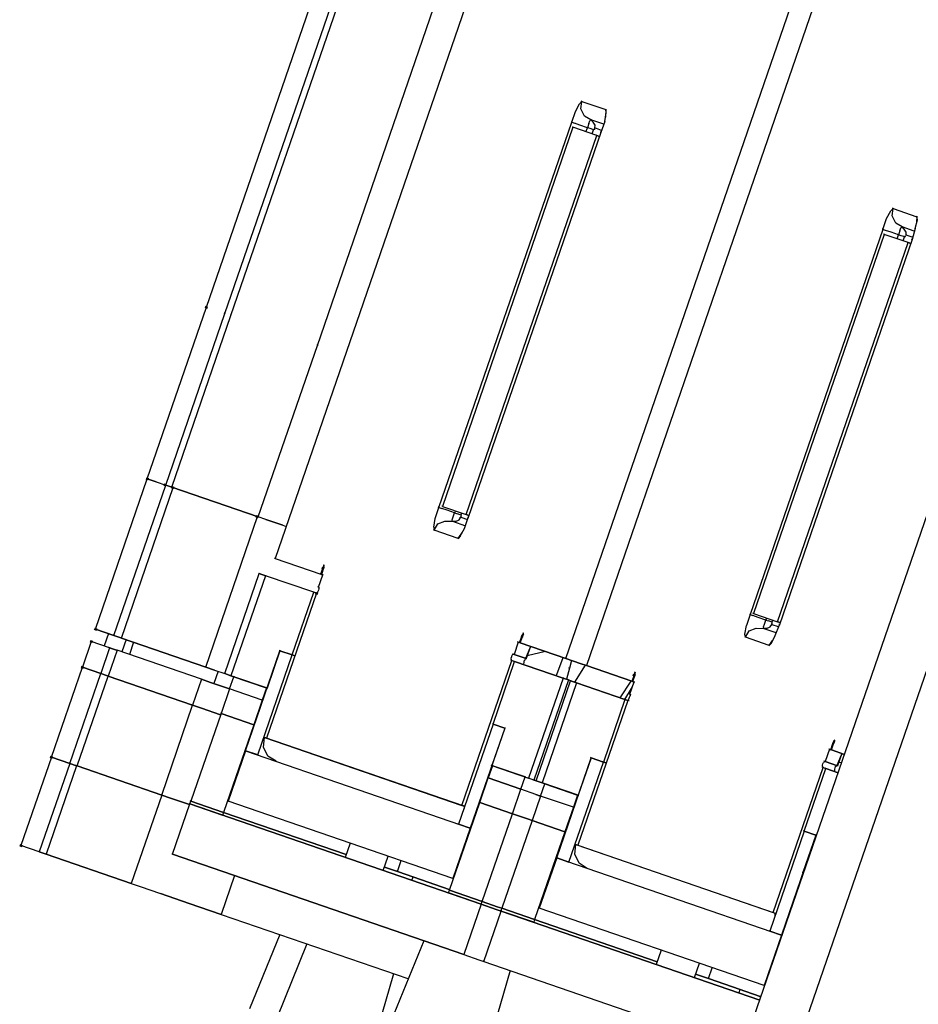
# Model space of a CAD drawing. Extents: x 13585 to 259069, y -14873 to 112361.
# Drawn here: x 86079 to 86187, y -9581 to -9463 of the extents above; entities that cross this region are included whole.
import ezdxf

# ---------------------------------------------------------------- set-up
doc = ezdxf.new("R2010")
doc.units = 0
doc.header["$LTSCALE"] = 50
doc.header["$MEASUREMENT"] = 0
doc.linetypes.add('CONTINUA', pattern=[0])
doc.layers.get('0').update_dxf_attribs({"linetype": 'CONTINUA'})
doc.layers.add('ALTAVOCES', color=7, linetype='CONTINUA')

# ---------------------------------------------------------------- blocks, each defined once
blk = doc.blocks.new('Planta extendido')
for p, q in [((9.325, 4.171), (2.535, 4.171)), ((9.325, 4.101), (2.535, 4.101)), ((8.857, 4.101), (8.857, 4.082)), ((8.857, 4.082), (8.857, 4.101)), ((8.857, 4.097), (8.875, 4.097)), ((8.857, 4.097), (8.875, 4.096)), ((8.869, 4.101), (8.871, 4.097)), ((8.875, 4.098), (8.875, 4.096)), ((8.875, 4.097), (8.875, 4.079)), ((8.875, 4.079), (8.875, 4.097)), ((8.875, 4.097), (8.875, 4.096)), ((8.875, 4.096), (8.875, 4.097)), ((8.877, 4.095), (8.875, 4.096)), ((8.879, 4.095), (8.877, 4.095)), ((8.881, 4.095), (8.879, 4.095)), ((8.883, 4.096), (8.881, 4.095)), ((8.884, 4.096), (8.883, 4.096)), ((8.884, 4.083), (8.884, 4.101)), ((8.884, 4.101), (8.884, 4.083)), ((8.976, 4.101), (8.976, 4.099)), ((8.976, 4.101), (8.976, 4.099)), ((8.976, 4.1), (8.976, 4.083)), ((8.976, 4.1), (9.123, 4.1)), ((8.976, 4.083), (8.976, 4.1)), ((8.976, 4.1), (9.031, 4.1)), ((8.976, 4.083), (8.976, 4.1)), ((9.031, 4.1), (9.031, 4.101)), ((9.031, 4.1), (9.031, 4.101)), ((9.031, 4.101), (9.031, 4.099)), ((9.031, 4.101), (9.031, 4.1)), ((9.049, 4.101), (9.049, 4.1)), ((9.049, 4.101), (9.049, 4.1)), ((9.085, 4.101), (9.085, 4.1)), ((9.085, 4.101), (9.085, 4.1)), ((9.123, 4.1), (9.123, 4.101)), ((9.123, 4.1), (9.123, 4.101)), ((9.123, 4.101), (9.123, 4.099)), ((9.123, 4.1), (9.123, 4.101)), ((9.123, 4.101), (9.123, 4.099)), ((9.123, 4.083), (9.123, 4.1)), ((9.123, 4.1), (9.123, 4.083)), ((9.123, 3.77), (9.123, 4.1)), ((9.123, 3.77), (9.123, 4.1)), ((9.123, 4.1), (9.197, 4.1)), ((9.197, 4.101), (9.197, 4.1)), ((9.197, 4.101), (9.197, 4.1)), ((9.197, 4.101), (9.197, 4.099)), ((9.197, 4.1), (9.197, 3.77)), ((9.197, 4.1), (9.197, 3.77)), ((9.213, 4.1), (9.213, 4.101)), ((9.213, 4.1), (9.213, 4.101)), ((9.213, 4.1), (9.213, 4.048)), ((9.213, 4.048), (9.213, 4.1)), ((9.214, 4.101), (9.214, 4.1)), ((9.214, 4.1), (9.214, 4.101)), ((9.218, 3.721), (9.218, 4.101)), ((9.218, 4.101), (9.218, 3.721)), ((9.218, 4.101), (9.218, 4.1)), ((9.292, 3.721), (9.292, 4.101)), ((9.292, 3.721), (9.292, 4.101)), ((8.844, 4.081), (8.843, 4.082)), ((8.843, 4.082), (8.844, 4.082)), ((8.843, 4.082), (8.843, 4.081)), ((8.844, 4.082), (8.846, 4.082)), ((8.846, 4.081), (8.844, 4.081)), ((8.846, 4.082), (8.848, 4.082)), ((8.848, 4.081), (8.846, 4.081)), ((8.848, 4.083), (8.848, 4.081)), ((8.857, 4.082), (8.848, 4.082)), ((8.848, 4.082), (8.848, 4.081)), ((8.848, 4.082), (8.848, 4.08)), ((8.857, 4.081), (8.848, 4.081)), ((8.857, 4.083), (8.857, 4.081)), ((8.857, 4.082), (8.857, 4.081)), ((8.857, 4.082), (8.857, 4.081)), ((8.857, 4.082), (8.857, 4.08)), ((8.857, 4.081), (8.857, 4.079)), ((8.857, 4.079), (8.857, 4.081)), ((8.857, 4.08), (8.857, 4.078)), ((8.857, 4.079), (8.875, 4.079)), ((8.875, 4.08), (8.875, 4.078)), ((8.875, 4.078), (8.875, 4.079)), ((8.875, 4.079), (8.875, 4.078)), ((8.875, 4.079), (8.875, 4.078)), ((8.875, 4.078), (8.875, 4.079)), ((8.875, 4.079), (8.875, 4.078)), ((8.875, 4.079), (8.875, 4.078)), ((8.875, 4.079), (8.875, 4.077)), ((8.875, 4.078), (8.877, 4.077)), ((8.879, 4.077), (8.877, 4.077)), ((8.881, 4.077), (8.879, 4.077)), ((8.883, 4.078), (8.881, 4.077)), ((8.884, 4.078), (8.883, 4.078)), ((8.884, 4.084), (8.884, 4.082)), ((8.976, 4.083), (8.884, 4.083)), ((8.884, 4.079), (8.884, 4.083)), ((8.884, 4.079), (8.884, 4.083)), ((8.884, 4.08), (8.884, 4.078)), ((9.097, 4.079), (8.884, 4.079)), ((8.884, 4.079), (8.884, 4.078)), ((8.884, 4.078), (8.884, 4.079)), ((8.884, 4.079), (8.884, 4.078)), ((8.884, 4.079), (8.884, 4.078)), ((8.884, 4.079), (8.884, 4.077)), ((8.976, 4.084), (8.976, 4.082)), ((8.976, 4.084), (8.976, 4.082)), ((8.976, 4.083), (9.123, 4.083)), ((9.1, 4.083), (9.097, 4.082)), ((9.097, 4.082), (9.097, 4.083)), ((9.097, 4.082), (9.097, 4.083)), ((9.097, 4.083), (9.097, 4.081)), ((9.097, 3.789), (9.097, 4.082)), ((9.097, 3.789), (9.097, 4.082)), ((9.097, 4.08), (9.097, 4.078)), ((9.097, 3.792), (9.097, 4.079)), ((9.097, 3.792), (9.097, 4.079)), ((9.123, 4.084), (9.123, 4.082)), ((9.213, 4.07), (9.218, 4.07)), ((9.213, 4.048), (9.213, 4.024)), ((9.213, 4.024), (9.213, 4.048)), ((9.213, 4.024), (9.197, 4.024)), ((9.213, 4.025), (9.213, 4.023)), ((9.213, 4.005), (9.213, 4.024)), ((9.213, 4.024), (9.213, 4.005)), ((9.218, 4.005), (9.197, 4.005)), ((8.118, 3.953), (8.125, 3.955)), ((8.122, 3.955), (8.118, 3.953)), ((8.118, 3.954), (8.118, 3.952)), ((8.134, 3.956), (8.122, 3.955)), ((8.134, 3.956), (8.15, 3.957)), ((8.138, 3.956), (8.138, 3.938)), ((8.147, 3.956), (8.147, 3.947)), ((8.15, 3.958), (8.15, 3.956)), ((8.15, 3.957), (8.716, 3.957)), ((8.156, 3.957), (8.156, 3.953)), ((8.156, 3.953), (8.156, 3.957)), ((8.156, 3.954), (8.156, 3.952)), ((8.713, 3.953), (8.713, 3.957)), ((8.713, 3.957), (8.713, 3.953)), ((8.713, 3.954), (8.713, 3.952)), ((8.716, 3.958), (8.716, 3.956)), ((8.732, 3.956), (8.716, 3.957)), ((8.719, 3.947), (8.719, 3.956)), ((8.728, 3.938), (8.728, 3.956)), ((8.744, 3.955), (8.732, 3.956)), ((8.748, 3.953), (8.74, 3.955)), ((8.744, 3.955), (8.748, 3.953)), ((8.748, 3.954), (8.748, 3.952)), ((8.118, 3.918), (8.118, 3.953)), ((8.14, 3.942), (8.138, 3.938)), ((8.143, 3.946), (8.14, 3.942)), ((8.147, 3.947), (8.143, 3.946)), ((8.147, 3.948), (8.147, 3.946)), ((8.149, 3.946), (8.148, 3.947)), ((8.149, 3.946), (8.15, 3.946)), ((8.15, 3.947), (8.15, 3.945)), ((8.156, 3.946), (8.15, 3.946)), ((8.15, 3.946), (8.15, 3.945)), ((8.15, 3.945), (8.15, 3.941)), ((8.15, 3.941), (8.15, 3.937)), ((8.156, 3.953), (8.156, 3.918)), ((8.713, 3.953), (8.156, 3.953)), ((8.156, 3.953), (8.156, 3.918)), ((8.713, 3.918), (8.713, 3.953)), ((8.713, 3.918), (8.713, 3.953)), ((8.713, 3.946), (8.716, 3.946)), ((8.716, 3.947), (8.716, 3.945)), ((8.716, 3.946), (8.716, 3.945)), ((8.716, 3.946), (8.717, 3.946)), ((8.716, 3.945), (8.716, 3.941)), ((8.716, 3.937), (8.716, 3.941)), ((8.717, 3.946), (8.719, 3.947)), ((8.719, 3.948), (8.719, 3.946)), ((8.723, 3.946), (8.719, 3.947)), ((8.719, 3.947), (8.72, 3.946)), ((8.727, 3.942), (8.723, 3.946)), ((8.727, 3.942), (8.728, 3.938)), ((8.748, 3.953), (8.748, 3.918)), ((9.197, 3.949), (9.218, 3.949)), ((9.214, 3.949), (9.214, 3.769)), ((9.214, 3.769), (9.214, 3.949)), ((9.214, 3.769), (9.214, 3.949)), ((8.136, 3.928), (8.128, 3.92)), ((8.138, 3.938), (8.136, 3.928)), ((8.138, 3.939), (8.138, 3.937)), ((8.14, 3.937), (8.138, 3.938)), ((8.144, 3.937), (8.14, 3.937)), ((8.144, 3.937), (8.15, 3.937)), ((8.15, 3.938), (8.15, 3.936)), ((8.156, 3.937), (8.15, 3.937)), ((8.15, 3.937), (8.15, 3.926)), ((8.15, 3.926), (8.15, 3.918)), ((8.713, 3.937), (8.716, 3.937)), ((8.716, 3.938), (8.716, 3.936)), ((8.716, 3.937), (8.716, 3.926)), ((8.722, 3.937), (8.716, 3.937)), ((8.716, 3.926), (8.716, 3.918)), ((8.726, 3.937), (8.722, 3.937)), ((8.728, 3.938), (8.726, 3.937)), ((8.728, 3.939), (8.728, 3.937)), ((8.731, 3.928), (8.728, 3.938)), ((8.738, 3.92), (8.731, 3.928)), ((8.128, 3.92), (8.118, 3.918)), ((8.118, 3.919), (8.118, 3.917)), ((8.122, 3.916), (8.118, 3.918)), ((8.134, 3.914), (8.122, 3.916)), ((8.15, 3.914), (8.134, 3.914)), ((8.15, 3.918), (8.15, 3.914)), ((8.15, 3.915), (8.15, 3.913)), ((8.15, 3.914), (8.716, 3.914)), ((8.156, 3.919), (8.156, 3.917)), ((8.156, 3.918), (8.713, 3.918)), ((8.713, 3.919), (8.713, 3.917)), ((8.716, 3.914), (8.716, 3.918)), ((8.716, 3.915), (8.716, 3.913)), ((8.716, 3.914), (8.732, 3.914)), ((8.744, 3.916), (8.732, 3.914)), ((8.748, 3.918), (8.738, 3.92)), ((8.748, 3.918), (8.744, 3.916)), ((8.748, 3.919), (8.748, 3.917)), ((9.123, 3.815), (9.12, 3.802)), ((8.846, 3.79), (8.844, 3.789)), ((8.844, 3.79), (8.844, 3.788)), ((8.848, 3.79), (8.846, 3.79)), ((8.847, 3.79), (8.85, 3.79)), ((8.847, 3.79), (8.85, 3.79)), ((8.848, 3.79), (8.857, 3.79)), ((8.857, 3.793), (8.857, 3.791)), ((8.875, 3.792), (8.857, 3.792)), ((8.857, 3.79), (8.857, 3.792)), ((8.857, 3.79), (8.857, 3.792)), ((8.857, 3.791), (8.857, 3.789)), ((8.857, 3.789), (8.857, 3.79)), ((8.857, 3.789), (8.857, 3.79)), ((8.857, 3.79), (8.857, 3.788)), ((8.884, 3.788), (8.864, 3.792)), ((8.875, 3.794), (8.875, 3.792)), ((8.875, 3.792), (8.875, 3.793)), ((8.876, 3.793), (8.875, 3.793)), ((8.875, 3.793), (8.875, 3.792)), ((8.875, 3.792), (8.875, 3.791)), ((8.876, 3.793), (8.877, 3.793)), ((8.879, 3.793), (8.877, 3.793)), ((8.882, 3.793), (8.879, 3.793)), ((8.883, 3.793), (8.882, 3.793)), ((8.884, 3.793), (8.883, 3.793)), ((8.884, 3.794), (8.884, 3.792)), ((8.884, 3.793), (8.884, 3.792)), ((8.884, 3.793), (8.884, 3.792)), ((8.884, 3.792), (8.884, 3.788)), ((8.884, 3.788), (8.884, 3.792)), ((8.884, 3.792), (9.097, 3.792)), ((8.884, 3.792), (8.884, 3.791)), ((8.976, 3.792), (8.976, 3.788)), ((8.976, 3.792), (8.976, 3.788)), ((8.976, 3.788), (8.976, 3.792)), ((8.976, 3.788), (8.976, 3.792)), ((9.097, 3.793), (9.097, 3.791)), ((9.11, 3.792), (9.097, 3.789)), ((9.097, 3.79), (9.097, 3.788)), ((9.12, 3.802), (9.11, 3.792)), ((8.846, 3.789), (8.844, 3.789)), ((8.848, 3.789), (8.846, 3.789)), ((8.847, 3.789), (8.85, 3.789)), ((8.847, 3.789), (8.85, 3.789)), ((8.847, 3.788), (8.85, 3.788)), ((8.847, 3.788), (8.85, 3.788)), ((8.848, 3.789), (8.857, 3.789)), ((8.848, 3.789), (8.848, 3.788)), ((8.857, 3.789), (8.857, 3.722)), ((8.857, 3.722), (8.857, 3.789)), ((8.884, 3.781), (8.857, 3.788)), ((8.884, 3.789), (8.884, 3.787)), ((8.884, 3.788), (8.884, 3.717)), ((8.884, 3.717), (8.884, 3.788)), ((8.884, 3.788), (8.976, 3.788)), ((8.976, 3.789), (8.976, 3.787)), ((8.976, 3.789), (8.976, 3.787)), ((9.123, 3.788), (8.976, 3.788)), ((8.976, 3.788), (8.976, 3.77)), ((8.976, 3.77), (8.976, 3.788)), ((8.976, 3.788), (8.976, 3.77)), ((9.123, 3.789), (9.123, 3.787)), ((9.123, 3.77), (9.123, 3.788)), ((9.123, 3.788), (9.123, 3.77)), ((8.976, 3.771), (8.976, 3.769)), ((8.976, 3.771), (8.976, 3.769)), ((9.123, 3.77), (8.976, 3.77)), ((8.976, 3.77), (9.031, 3.77)), ((9.031, 3.771), (9.031, 3.769)), ((9.031, 3.77), (9.031, 3.717)), ((9.031, 3.717), (9.031, 3.77)), ((9.031, 3.77), (9.031, 3.769)), ((9.031, 3.77), (9.031, 3.769)), ((9.031, 3.77), (9.031, 3.768)), ((9.031, 3.769), (9.031, 3.721)), ((9.031, 3.769), (9.049, 3.769)), ((9.031, 3.721), (9.031, 3.769)), ((9.049, 3.769), (9.049, 3.77)), ((9.049, 3.77), (9.049, 3.769)), ((9.049, 3.77), (9.049, 3.768)), ((9.049, 3.77), (9.049, 3.769)), ((9.049, 3.77), (9.049, 3.768)), ((9.049, 3.769), (9.049, 3.721)), ((9.049, 3.769), (9.049, 3.721)), ((9.049, 3.769), (9.085, 3.769)), ((9.049, 3.769), (9.049, 3.721)), ((9.085, 3.769), (9.085, 3.77)), ((9.085, 3.77), (9.085, 3.769)), ((9.085, 3.77), (9.085, 3.768)), ((9.085, 3.77), (9.085, 3.769)), ((9.085, 3.769), (9.085, 3.77)), ((9.085, 3.77), (9.085, 3.768)), ((9.085, 3.769), (9.085, 3.721)), ((9.085, 3.769), (9.085, 3.721)), ((9.085, 3.769), (9.214, 3.769)), ((9.085, 3.721), (9.085, 3.769)), ((9.123, 3.771), (9.123, 3.769)), ((9.123, 3.771), (9.123, 3.769)), ((9.123, 3.77), (9.197, 3.77)), ((9.197, 3.771), (9.197, 3.769)), ((9.214, 3.77), (9.214, 3.768)), ((9.214, 3.77), (9.214, 3.768)), ((9.214, 3.769), (9.214, 3.721)), ((9.214, 3.769), (9.218, 3.769)), ((9.214, 3.769), (9.214, 3.721)), ((9.214, 3.721), (9.214, 3.769)), ((9.218, 3.77), (9.218, 3.768)), ((9.218, 3.769), (9.218, 3.721)), ((9.218, 3.721), (9.218, 3.769)), ((9.292, 3.76), (9.402, 3.765)), ((3.03, 3.722), (8.857, 3.722)), ((8.857, 3.723), (8.857, 3.721)), ((8.857, 3.713), (8.857, 3.722)), ((8.857, 3.722), (8.857, 3.713)), ((9.031, 3.722), (9.031, 3.72)), ((9.049, 3.721), (9.031, 3.721)), ((9.049, 3.722), (9.049, 3.72)), ((9.049, 3.722), (9.049, 3.72)), ((9.049, 3.721), (9.085, 3.721)), ((9.049, 3.721), (9.049, 3.714)), ((9.049, 3.714), (9.049, 3.721)), ((9.049, 3.721), (9.049, 3.714)), ((9.085, 3.722), (9.085, 3.72)), ((9.085, 3.722), (9.085, 3.72)), ((9.085, 3.721), (9.214, 3.721)), ((9.085, 3.721), (9.085, 3.714)), ((9.085, 3.714), (9.085, 3.721)), ((9.085, 3.721), (9.085, 3.714)), ((9.214, 3.722), (9.214, 3.72)), ((9.214, 3.722), (9.214, 3.72)), ((9.218, 3.721), (9.214, 3.721)), ((9.214, 3.721), (9.214, 3.714)), ((9.214, 3.721), (9.214, 3.714)), ((9.214, 3.714), (9.214, 3.721)), ((9.218, 3.722), (9.218, 3.72)), ((9.218, 3.722), (9.218, 3.72)), ((9.292, 3.721), (9.218, 3.721)), ((9.218, 3.721), (9.218, 3.714)), ((9.218, 3.721), (9.218, 3.714)), ((9.218, 3.714), (9.218, 3.721)), ((9.292, 3.722), (9.292, 3.72)), ((9.292, 3.714), (9.292, 3.721)), ((9.292, 3.714), (9.292, 3.721)), ((8.857, 3.72), (8.884, 3.714)), ((8.857, 3.692), (8.857, 3.713)), ((8.857, 3.713), (8.857, 3.692)), ((8.884, 3.718), (8.884, 3.716)), ((8.884, 3.718), (8.884, 3.716)), ((8.884, 3.717), (9.031, 3.717)), ((8.884, 3.708), (8.884, 3.717)), ((8.884, 3.717), (8.884, 3.708)), ((8.884, 3.709), (8.884, 3.707)), ((9.031, 3.708), (8.884, 3.708)), ((8.884, 3.708), (8.884, 3.705)), ((8.884, 3.708), (8.884, 3.705)), ((9.031, 3.718), (9.031, 3.716)), ((9.031, 3.718), (9.031, 3.716)), ((9.031, 3.717), (9.031, 3.708)), ((9.031, 3.708), (9.031, 3.717)), ((9.031, 3.709), (9.031, 3.707)), ((9.031, 3.708), (9.031, 3.705)), ((9.031, 3.705), (9.031, 3.708)), ((9.049, 3.714), (9.049, 3.692)), ((9.049, 3.714), (9.049, 3.692)), ((9.049, 3.714), (9.049, 3.692)), ((9.085, 3.714), (9.085, 3.692)), ((9.085, 3.692), (9.085, 3.714)), ((9.085, 3.714), (9.085, 3.692)), ((9.214, 3.714), (9.214, 3.692)), ((9.214, 3.714), (9.214, 3.692)), ((9.214, 3.692), (9.214, 3.714)), ((9.218, 3.714), (9.218, 3.692)), ((9.218, 3.714), (9.218, 3.692)), ((9.218, 3.692), (9.218, 3.714)), ((9.292, 3.692), (9.292, 3.714)), ((9.292, 3.692), (9.292, 3.714)), ((8.857, 3.7), (8.868, 3.701)), ((8.868, 3.701), (8.884, 3.702)), ((8.868, 3.702), (8.868, 3.7)), ((8.884, 3.706), (8.884, 3.704)), ((8.884, 3.705), (8.884, 3.697)), ((8.884, 3.697), (8.884, 3.705)), ((8.884, 3.705), (9.031, 3.705)), ((8.884, 3.698), (8.884, 3.696)), ((8.884, 3.698), (8.884, 3.696)), ((8.884, 3.697), (9.031, 3.697)), ((8.884, 3.626), (8.884, 3.697)), ((8.884, 3.697), (8.884, 3.626)), ((9.031, 3.706), (9.031, 3.704)), ((9.031, 3.705), (9.031, 3.697)), ((9.031, 3.705), (9.031, 3.697)), ((9.031, 3.698), (9.031, 3.696)), ((9.031, 3.698), (9.031, 3.696)), ((9.031, 3.643), (9.031, 3.697)), ((9.031, 3.643), (9.031, 3.697)), ((8.857, 3.692), (3.03, 3.692)), ((8.857, 3.693), (8.857, 3.691)), ((8.857, 3.692), (8.857, 3.625)), ((8.857, 3.625), (8.857, 3.692)), ((8.882, 3.687), (8.857, 3.688)), ((8.884, 3.687), (8.882, 3.687)), ((9.031, 3.693), (9.031, 3.691)), ((9.031, 3.692), (9.031, 3.644)), ((9.049, 3.692), (9.031, 3.692)), ((9.031, 3.692), (9.031, 3.644)), ((9.049, 3.693), (9.049, 3.691)), ((9.049, 3.693), (9.049, 3.691)), ((9.049, 3.644), (9.049, 3.692)), ((9.049, 3.692), (9.049, 3.644)), ((9.085, 3.692), (9.049, 3.692)), ((9.049, 3.692), (9.049, 3.644)), ((9.085, 3.693), (9.085, 3.691)), ((9.085, 3.693), (9.085, 3.691)), ((9.085, 3.692), (9.085, 3.644)), ((9.085, 3.644), (9.085, 3.692)), ((9.214, 3.692), (9.085, 3.692)), ((9.085, 3.692), (9.085, 3.644)), ((9.214, 3.693), (9.214, 3.691)), ((9.214, 3.693), (9.214, 3.691)), ((9.214, 3.692), (9.214, 3.644)), ((9.218, 3.692), (9.214, 3.692)), ((9.214, 3.692), (9.214, 3.644)), ((9.214, 3.644), (9.214, 3.692)), ((9.218, 3.693), (9.218, 3.691)), ((9.218, 3.693), (9.218, 3.691)), ((9.218, 3.264), (9.218, 3.692)), ((9.218, 3.692), (9.292, 3.692)), ((9.218, 3.692), (9.218, 3.264)), ((9.218, 3.692), (9.218, 3.644)), ((9.218, 3.644), (9.218, 3.692)), ((9.292, 3.693), (9.292, 3.691)), ((9.292, 3.692), (9.292, 3.264)), ((9.292, 3.264), (9.292, 3.692)), ((8.857, 3.662), (8.871, 3.64)), ((8.857, 3.64), (8.875, 3.64)), ((8.857, 3.64), (8.875, 3.639)), ((8.875, 3.641), (8.875, 3.639)), ((8.875, 3.64), (8.875, 3.622)), ((8.875, 3.622), (8.875, 3.64)), ((8.875, 3.64), (8.875, 3.639)), ((8.875, 3.639), (8.875, 3.64)), ((8.877, 3.639), (8.875, 3.639)), ((8.879, 3.638), (8.877, 3.639)), ((8.881, 3.639), (8.879, 3.638)), ((8.883, 3.639), (8.881, 3.639)), ((8.884, 3.639), (8.883, 3.639)), ((8.976, 3.644), (8.976, 3.642)), ((8.976, 3.644), (8.976, 3.642)), ((8.976, 3.643), (8.976, 3.626)), ((8.976, 3.643), (9.123, 3.643)), ((8.976, 3.626), (8.976, 3.643)), ((8.976, 3.643), (9.031, 3.643)), ((8.976, 3.626), (8.976, 3.643)), ((9.031, 3.645), (9.031, 3.643)), ((9.031, 3.644), (9.031, 3.642)), ((9.031, 3.644), (9.049, 3.644)), ((9.049, 3.645), (9.049, 3.643)), ((9.049, 3.645), (9.049, 3.643)), ((9.085, 3.644), (9.049, 3.644)), ((9.085, 3.645), (9.085, 3.643)), ((9.085, 3.645), (9.085, 3.643)), ((9.214, 3.644), (9.085, 3.644)), ((9.123, 3.643), (9.123, 3.644)), ((9.123, 3.643), (9.123, 3.644)), ((9.123, 3.644), (9.123, 3.642)), ((9.123, 3.643), (9.123, 3.644)), ((9.123, 3.644), (9.123, 3.642)), ((9.123, 3.626), (9.123, 3.643)), ((9.123, 3.643), (9.123, 3.626)), ((9.123, 3.313), (9.123, 3.643)), ((9.123, 3.313), (9.123, 3.643)), ((9.123, 3.643), (9.197, 3.643)), ((9.197, 3.644), (9.197, 3.643)), ((9.197, 3.644), (9.197, 3.643)), ((9.197, 3.644), (9.197, 3.642)), ((9.197, 3.643), (9.197, 3.313)), ((9.197, 3.643), (9.197, 3.313)), ((9.213, 3.643), (9.213, 3.644)), ((9.213, 3.643), (9.213, 3.644)), ((9.213, 3.643), (9.213, 3.591)), ((9.213, 3.591), (9.213, 3.643)), ((9.214, 3.645), (9.214, 3.643)), ((9.214, 3.645), (9.214, 3.643)), ((9.218, 3.644), (9.214, 3.644)), ((9.218, 3.645), (9.218, 3.643)), ((8.844, 3.624), (8.843, 3.625)), ((8.844, 3.625), (8.843, 3.625)), ((8.843, 3.625), (8.843, 3.624)), ((8.844, 3.625), (8.846, 3.625)), ((8.846, 3.625), (8.848, 3.625)), ((8.848, 3.626), (8.848, 3.624)), ((8.857, 3.625), (8.848, 3.625)), ((8.848, 3.625), (8.848, 3.624)), ((8.848, 3.625), (8.848, 3.623)), ((8.857, 3.626), (8.857, 3.624)), ((8.857, 3.625), (8.857, 3.624)), ((8.857, 3.625), (8.857, 3.624)), ((8.857, 3.625), (8.857, 3.623)), ((8.884, 3.627), (8.884, 3.625)), ((8.976, 3.626), (8.884, 3.626)), ((8.884, 3.622), (8.884, 3.626)), ((8.884, 3.622), (8.884, 3.626)), ((8.976, 3.627), (8.976, 3.625)), ((8.976, 3.627), (8.976, 3.625)), ((8.976, 3.626), (9.123, 3.626)), ((9.097, 3.626), (9.097, 3.625)), ((9.097, 3.626), (9.097, 3.625)), ((9.097, 3.625), (9.1, 3.626)), ((9.097, 3.626), (9.097, 3.624)), ((9.097, 3.625), (9.097, 3.332)), ((9.097, 3.332), (9.097, 3.625)), ((9.123, 3.627), (9.123, 3.625)), ((9.292, 3.633), (9.402, 3.627)), ((9.349, 3.355), (9.349, 3.629)), ((9.349, 3.355), (9.349, 3.629)), ((8.846, 3.624), (8.844, 3.624)), ((8.848, 3.624), (8.846, 3.624)), ((8.857, 3.624), (8.848, 3.624)), ((8.857, 3.624), (8.857, 3.622)), ((8.857, 3.622), (8.857, 3.624)), ((8.857, 3.623), (8.857, 3.621)), ((8.857, 3.622), (8.875, 3.622)), ((8.875, 3.623), (8.875, 3.621)), ((8.875, 3.621), (8.875, 3.622)), ((8.875, 3.622), (8.875, 3.621)), ((8.875, 3.622), (8.875, 3.621)), ((8.875, 3.622), (8.875, 3.621)), ((8.875, 3.622), (8.875, 3.62)), ((8.875, 3.621), (8.877, 3.62)), ((8.879, 3.62), (8.877, 3.62)), ((8.881, 3.62), (8.879, 3.62)), ((8.883, 3.621), (8.881, 3.62)), ((8.884, 3.621), (8.883, 3.621)), ((8.884, 3.623), (8.884, 3.621)), ((9.097, 3.622), (8.884, 3.622)), ((8.884, 3.622), (8.884, 3.621)), ((8.884, 3.621), (8.884, 3.622)), ((8.884, 3.622), (8.884, 3.621)), ((8.884, 3.622), (8.884, 3.621)), ((8.884, 3.622), (8.884, 3.62)), ((9.097, 3.623), (9.097, 3.621)), ((9.097, 3.335), (9.097, 3.622)), ((9.097, 3.335), (9.097, 3.622)), ((9.349, 3.608), (9.46, 3.614)), ((9.213, 3.591), (9.213, 3.567)), ((9.213, 3.567), (9.213, 3.591)), ((9.218, 3.59), (9.213, 3.59)), ((9.213, 3.567), (9.197, 3.567)), ((9.213, 3.568), (9.213, 3.566)), ((9.213, 3.548), (9.213, 3.567)), ((9.213, 3.567), (9.213, 3.548)), ((9.218, 3.548), (9.197, 3.548)), ((8.118, 3.496), (8.128, 3.499)), ((8.122, 3.498), (8.118, 3.496)), ((8.118, 3.497), (8.118, 3.495)), ((8.118, 3.461), (8.118, 3.496)), ((8.134, 3.5), (8.122, 3.498)), ((8.134, 3.5), (8.15, 3.5)), ((8.138, 3.5), (8.138, 3.481)), ((8.143, 3.489), (8.14, 3.485)), ((8.147, 3.49), (8.143, 3.489)), ((8.147, 3.5), (8.147, 3.49)), ((8.147, 3.491), (8.147, 3.489)), ((8.148, 3.49), (8.147, 3.49)), ((8.148, 3.49), (8.149, 3.49)), ((8.149, 3.49), (8.15, 3.489)), ((8.15, 3.501), (8.15, 3.499)), ((8.15, 3.5), (8.716, 3.5)), ((8.15, 3.49), (8.15, 3.488)), ((8.156, 3.489), (8.15, 3.489)), ((8.15, 3.489), (8.15, 3.488)), ((8.156, 3.5), (8.156, 3.496)), ((8.156, 3.496), (8.156, 3.5)), ((8.156, 3.497), (8.156, 3.495)), ((8.156, 3.496), (8.156, 3.461)), ((8.713, 3.496), (8.156, 3.496)), ((8.156, 3.496), (8.156, 3.461)), ((8.713, 3.496), (8.713, 3.5)), ((8.713, 3.5), (8.713, 3.496)), ((8.713, 3.497), (8.713, 3.495)), ((8.713, 3.461), (8.713, 3.496)), ((8.713, 3.461), (8.713, 3.496)), ((8.713, 3.489), (8.716, 3.489)), ((8.716, 3.501), (8.716, 3.499)), ((8.732, 3.5), (8.716, 3.5)), ((8.716, 3.489), (8.717, 3.49)), ((8.716, 3.49), (8.716, 3.488)), ((8.716, 3.489), (8.716, 3.488)), ((8.717, 3.49), (8.719, 3.49)), ((8.719, 3.49), (8.719, 3.5)), ((8.719, 3.491), (8.719, 3.489)), ((8.723, 3.489), (8.719, 3.49)), ((8.719, 3.49), (8.72, 3.489)), ((8.72, 3.489), (8.719, 3.49)), ((8.727, 3.485), (8.723, 3.489)), ((8.728, 3.481), (8.728, 3.5)), ((8.744, 3.498), (8.732, 3.5)), ((8.748, 3.496), (8.738, 3.499)), ((8.744, 3.498), (8.748, 3.496)), ((8.748, 3.497), (8.748, 3.495)), ((8.748, 3.496), (8.748, 3.461)), ((9.197, 3.492), (9.218, 3.492)), ((9.214, 3.492), (9.214, 3.312)), ((9.214, 3.312), (9.214, 3.492)), ((9.214, 3.312), (9.214, 3.492)), ((8.138, 3.481), (8.136, 3.471)), ((8.14, 3.485), (8.138, 3.481)), ((8.138, 3.482), (8.138, 3.48)), ((8.14, 3.48), (8.138, 3.481)), ((8.144, 3.48), (8.14, 3.48)), ((8.144, 3.48), (8.15, 3.48)), ((8.15, 3.488), (8.15, 3.484)), ((8.15, 3.484), (8.15, 3.48)), ((8.15, 3.481), (8.15, 3.479)), ((8.156, 3.48), (8.15, 3.48)), ((8.15, 3.48), (8.15, 3.469)), ((8.713, 3.48), (8.716, 3.48)), ((8.716, 3.488), (8.716, 3.484)), ((8.716, 3.48), (8.716, 3.484)), ((8.716, 3.481), (8.716, 3.479)), ((8.716, 3.48), (8.716, 3.469)), ((8.722, 3.48), (8.716, 3.48)), ((8.726, 3.48), (8.722, 3.48)), ((8.728, 3.481), (8.726, 3.48)), ((8.727, 3.485), (8.728, 3.481)), ((8.728, 3.482), (8.728, 3.48)), ((8.731, 3.471), (8.728, 3.481)), ((9.349, 3.481), (9.46, 3.475)), ((8.128, 3.463), (8.118, 3.461)), ((8.118, 3.462), (8.118, 3.46)), ((8.122, 3.459), (8.118, 3.461)), ((8.136, 3.471), (8.128, 3.463)), ((8.15, 3.469), (8.15, 3.461)), ((8.15, 3.457), (8.15, 3.461)), ((8.156, 3.462), (8.156, 3.46)), ((8.156, 3.461), (8.713, 3.461)), ((8.713, 3.462), (8.713, 3.46)), ((8.716, 3.469), (8.716, 3.461)), ((8.716, 3.457), (8.716, 3.461)), ((8.738, 3.463), (8.731, 3.471)), ((8.748, 3.461), (8.738, 3.463)), ((8.744, 3.459), (8.748, 3.461)), ((8.748, 3.462), (8.748, 3.46)), ((8.134, 3.457), (8.122, 3.459)), ((8.15, 3.457), (8.134, 3.457)), ((8.15, 3.458), (8.15, 3.456)), ((8.716, 3.457), (8.15, 3.457)), ((8.716, 3.458), (8.716, 3.456)), ((8.732, 3.457), (8.716, 3.457)), ((8.744, 3.459), (8.732, 3.457)), ((9.349, 3.441), (9.46, 3.435)), ((9.123, 3.358), (9.12, 3.345)), ((9.292, 3.355), (9.349, 3.355)), ((9.349, 3.356), (9.349, 3.354)), ((9.349, 3.355), (9.349, 3.308)), ((9.349, 3.308), (9.349, 3.355)), ((9.12, 3.345), (9.11, 3.335)), ((8.846, 3.333), (8.844, 3.332)), ((8.844, 3.333), (8.844, 3.331)), ((8.846, 3.332), (8.844, 3.332)), ((8.848, 3.333), (8.846, 3.333)), ((8.848, 3.332), (8.846, 3.332)), ((8.847, 3.333), (8.85, 3.333)), ((8.847, 3.332), (8.85, 3.332)), ((8.847, 3.331), (8.85, 3.331)), ((8.848, 3.333), (8.857, 3.333)), ((8.857, 3.332), (8.848, 3.332)), ((8.848, 3.332), (8.848, 3.331)), ((8.857, 3.336), (8.857, 3.334)), ((8.875, 3.335), (8.857, 3.335)), ((8.857, 3.333), (8.857, 3.335)), ((8.857, 3.333), (8.857, 3.335)), ((8.857, 3.334), (8.857, 3.332)), ((8.857, 3.333), (8.857, 3.332)), ((8.857, 3.332), (8.857, 3.333)), ((8.857, 3.333), (8.857, 3.331)), ((8.857, 3.265), (8.857, 3.332)), ((8.857, 3.265), (8.857, 3.332)), ((8.875, 3.335), (8.875, 3.336)), ((8.876, 3.336), (8.875, 3.336)), ((8.875, 3.336), (8.875, 3.335)), ((8.875, 3.335), (8.875, 3.334)), ((8.877, 3.336), (8.876, 3.336)), ((8.877, 3.336), (8.879, 3.336)), ((8.879, 3.336), (8.882, 3.336)), ((8.883, 3.336), (8.882, 3.336)), ((8.884, 3.336), (8.883, 3.336)), ((8.883, 3.336), (8.886, 3.336)), ((8.883, 3.335), (8.886, 3.335)), ((8.883, 3.334), (8.886, 3.334)), ((8.884, 3.336), (8.884, 3.335)), ((8.884, 3.336), (8.884, 3.335)), ((8.884, 3.331), (8.884, 3.335)), ((8.884, 3.335), (8.884, 3.331)), ((8.884, 3.335), (9.097, 3.335)), ((8.884, 3.335), (8.884, 3.334)), ((8.884, 3.332), (8.884, 3.33)), ((8.976, 3.331), (8.884, 3.331)), ((8.884, 3.331), (8.884, 3.26)), ((8.884, 3.331), (8.884, 3.26)), ((8.976, 3.331), (8.976, 3.335)), ((8.976, 3.335), (8.976, 3.331)), ((8.976, 3.335), (8.976, 3.331)), ((8.976, 3.331), (8.976, 3.335)), ((8.976, 3.332), (8.976, 3.33)), ((8.976, 3.332), (8.976, 3.33)), ((9.123, 3.331), (8.976, 3.331)), ((8.976, 3.331), (8.976, 3.313)), ((8.976, 3.313), (8.976, 3.331)), ((8.976, 3.313), (8.976, 3.331)), ((9.097, 3.336), (9.097, 3.334)), ((9.11, 3.335), (9.097, 3.332)), ((9.097, 3.333), (9.097, 3.331)), ((9.123, 3.332), (9.123, 3.33)), ((9.123, 3.313), (9.123, 3.331)), ((9.123, 3.331), (9.123, 3.313)), ((8.976, 3.314), (8.976, 3.312)), ((8.976, 3.314), (8.976, 3.312)), ((9.123, 3.313), (8.976, 3.313)), ((8.976, 3.313), (9.031, 3.313)), ((9.031, 3.314), (9.031, 3.312)), ((9.031, 3.313), (9.031, 3.26)), ((9.031, 3.26), (9.031, 3.313)), ((9.031, 3.313), (9.031, 3.312)), ((9.031, 3.313), (9.031, 3.312)), ((9.031, 3.313), (9.031, 3.311)), ((9.031, 3.312), (9.031, 3.264)), ((9.031, 3.312), (9.049, 3.312)), ((9.031, 3.264), (9.031, 3.312)), ((9.049, 3.312), (9.049, 3.313)), ((9.049, 3.313), (9.049, 3.312)), ((9.049, 3.313), (9.049, 3.311)), ((9.049, 3.313), (9.049, 3.312)), ((9.049, 3.313), (9.049, 3.311)), ((9.049, 3.312), (9.049, 3.264)), ((9.049, 3.312), (9.049, 3.264)), ((9.049, 3.312), (9.085, 3.312)), ((9.049, 3.312), (9.049, 3.264)), ((9.085, 3.312), (9.085, 3.313)), ((9.085, 3.313), (9.085, 3.312)), ((9.085, 3.313), (9.085, 3.311)), ((9.085, 3.313), (9.085, 3.312)), ((9.085, 3.312), (9.085, 3.313)), ((9.085, 3.313), (9.085, 3.311)), ((9.085, 3.312), (9.085, 3.264)), ((9.085, 3.312), (9.085, 3.264)), ((9.085, 3.312), (9.214, 3.312)), ((9.085, 3.264), (9.085, 3.312)), ((9.123, 3.314), (9.123, 3.312)), ((9.123, 3.314), (9.123, 3.312)), ((9.123, 3.313), (9.197, 3.313)), ((9.197, 3.314), (9.197, 3.312)), ((9.214, 3.313), (9.214, 3.311)), ((9.214, 3.313), (9.214, 3.311)), ((9.214, 3.312), (9.214, 3.264)), ((9.214, 3.312), (9.218, 3.312)), ((9.214, 3.312), (9.214, 3.264)), ((9.214, 3.264), (9.214, 3.312)), ((9.218, 3.313), (9.218, 3.311)), ((9.218, 3.312), (9.218, 3.264)), ((9.218, 3.264), (9.218, 3.312)), ((9.349, 3.308), (9.349, 3.266)), ((9.349, 3.266), (9.349, 3.308)), ((3.03, 3.265), (8.857, 3.265)), ((8.81, 3.26), (8.81, 3.265)), ((8.81, 3.26), (8.81, 3.265)), ((8.81, 3.235), (8.81, 3.26)), ((8.81, 3.26), (8.81, 3.235)), ((8.857, 3.266), (8.857, 3.264)), ((8.884, 3.261), (8.884, 3.259)), ((8.884, 3.261), (8.884, 3.259)), ((8.884, 3.26), (9.031, 3.26)), ((8.884, 3.251), (8.884, 3.26)), ((8.884, 3.26), (8.884, 3.251)), ((9.031, 3.265), (9.031, 3.263)), ((9.049, 3.264), (9.031, 3.264)), ((9.031, 3.261), (9.031, 3.259)), ((9.031, 3.261), (9.031, 3.259)), ((9.031, 3.26), (9.031, 3.251)), ((9.031, 3.251), (9.031, 3.26)), ((9.049, 3.265), (9.049, 3.263)), ((9.049, 3.265), (9.049, 3.263)), ((9.049, 3.264), (9.085, 3.264)), ((9.049, 3.236), (9.049, 3.264)), ((9.049, 3.264), (9.049, 3.236)), ((9.085, 3.265), (9.085, 3.263)), ((9.085, 3.265), (9.085, 3.263)), ((9.085, 3.264), (9.214, 3.264)), ((9.087, 3.236), (9.087, 3.264)), ((9.087, 3.264), (9.087, 3.236)), ((9.087, 3.264), (9.087, 3.236)), ((9.214, 3.265), (9.214, 3.263)), ((9.214, 3.265), (9.214, 3.263)), ((9.218, 3.264), (9.214, 3.264)), ((9.218, 3.265), (9.218, 3.263)), ((9.218, 3.265), (9.218, 3.263)), ((9.292, 3.264), (9.218, 3.264)), ((9.219, 3.264), (9.219, 3.236)), ((9.219, 3.264), (9.219, 3.236)), ((9.219, 3.236), (9.219, 3.264)), ((9.292, 3.265), (9.292, 3.263)), ((9.349, 3.236), (9.349, 3.266)), ((9.349, 3.236), (9.349, 3.266)), ((8.884, 3.252), (8.884, 3.25)), ((9.031, 3.251), (8.884, 3.251)), ((9.031, 3.252), (9.031, 3.25)), ((9.031, 3.236), (9.031, 3.251)), ((9.031, 3.236), (9.031, 3.251)), ((8.81, 3.235), (8.81, 3.224)), ((8.81, 3.235), (8.81, 3.224)), ((9.031, 3.241), (9.049, 3.241)), ((9.031, 3.236), (9.031, 3.223)), ((9.031, 3.223), (9.031, 3.236)), ((9.049, 3.223), (9.049, 3.236)), ((9.049, 3.236), (9.049, 3.223)), ((9.087, 3.223), (9.087, 3.236)), ((9.087, 3.236), (9.087, 3.223)), ((9.087, 3.236), (9.087, 3.223)), ((9.219, 3.236), (9.219, 3.223)), ((9.219, 3.236), (9.219, 3.223)), ((9.219, 3.223), (9.219, 3.236)), ((9.349, 3.223), (9.349, 3.236)), ((9.349, 3.223), (9.349, 3.236)), ((8.558, 3.224), (3.065, 3.224)), ((8.558, 3.225), (8.558, 3.223)), ((8.81, 3.224), (8.558, 3.224)), ((8.809, 3.223), (8.812, 3.223)), ((8.809, 3.222), (8.812, 3.222)), ((8.809, 3.221), (8.812, 3.221)), ((8.81, 3.225), (8.81, 3.223)), ((8.81, 3.224), (8.81, 3.097)), ((8.81, 3.097), (8.81, 3.224)), ((9.031, 3.223), (8.81, 3.223)), ((9.031, 3.224), (9.031, 3.222)), ((9.031, 3.223), (9.031, 3.099)), ((9.031, 3.099), (9.031, 3.223)), ((9.049, 3.224), (9.049, 3.222)), ((9.049, 3.223), (9.087, 3.223)), ((9.049, 3.223), (9.049, 3.099)), ((9.049, 3.223), (9.049, 3.099)), ((9.087, 3.224), (9.087, 3.222)), ((9.087, 3.224), (9.087, 3.222)), ((9.087, 3.223), (9.087, 3.099)), ((9.087, 3.099), (9.087, 3.223)), ((9.219, 3.223), (9.087, 3.223)), ((9.087, 3.223), (9.087, 3.099)), ((9.219, 3.224), (9.219, 3.222)), ((9.219, 3.224), (9.219, 3.222)), ((9.219, 3.223), (9.349, 3.223)), ((9.219, 3.223), (9.219, 3.098)), ((9.219, 3.223), (9.219, 3.099)), ((9.219, 3.099), (9.219, 3.223)), ((9.349, 3.224), (9.349, 3.222)), ((9.349, 3.223), (9.349, 3.098)), ((9.349, 3.098), (9.349, 3.223)), ((9.031, 3.117), (9.049, 3.117)), ((9.031, 3.106), (9.049, 3.106)), ((8.558, 3.097), (3.065, 3.097)), ((8.81, 3.097), (8.558, 3.097)), ((8.558, 3.097), (8.558, 3.096)), ((8.809, 3.099), (8.812, 3.099)), ((8.809, 3.098), (8.812, 3.098)), ((8.809, 3.097), (8.812, 3.097)), ((9.031, 3.099), (8.81, 3.099)), ((8.81, 3.097), (8.81, 3.096)), ((8.81, 3.097), (8.81, 3.088)), ((8.81, 3.088), (8.81, 3.097)), ((9.031, 3.099), (9.031, 3.098)), ((9.031, 3.098), (9.031, 3.099)), ((9.031, 3.098), (9.031, 3.099)), ((9.031, 3.098), (9.031, 3.088)), ((9.031, 3.088), (9.031, 3.098)), ((9.049, 3.099), (9.087, 3.099)), ((9.049, 3.099), (9.049, 3.098)), ((9.049, 3.098), (9.049, 3.099)), ((9.049, 3.099), (9.049, 3.098)), ((9.049, 3.088), (9.049, 3.098)), ((9.049, 3.098), (9.049, 3.088)), ((9.087, 3.099), (9.087, 3.098)), ((9.219, 3.099), (9.087, 3.099)), ((9.087, 3.099), (9.087, 3.098)), ((9.087, 3.098), (9.087, 3.099)), ((9.087, 3.099), (9.087, 3.098)), ((9.087, 3.099), (9.087, 3.098)), ((9.087, 3.088), (9.087, 3.098)), ((9.087, 3.098), (9.087, 3.088)), ((9.087, 3.098), (9.087, 3.088)), ((9.219, 3.099), (9.219, 3.097)), ((9.219, 3.098), (9.349, 3.098)), ((9.219, 3.088), (9.219, 3.098)), ((9.219, 3.098), (9.219, 3.088)), ((9.219, 3.088), (9.219, 3.098)), ((9.349, 3.099), (9.349, 3.097)), ((9.349, 3.088), (9.349, 3.098)), ((9.349, 3.098), (9.349, 3.088)), ((8.558, 3.088), (3.065, 3.088)), ((8.558, 3.089), (8.558, 3.087)), ((8.81, 3.088), (8.558, 3.088)), ((8.809, 3.088), (8.812, 3.088)), ((8.809, 3.087), (8.812, 3.087)), ((8.809, 3.086), (8.812, 3.086)), ((8.81, 3.089), (8.81, 3.087)), ((8.81, 3.074), (8.81, 3.088)), ((8.81, 3.074), (8.81, 3.088)), ((9.031, 3.088), (8.81, 3.088)), ((9.031, 3.089), (9.031, 3.087)), ((9.031, 3.088), (9.031, 3.061)), ((9.031, 3.061), (9.031, 3.088)), ((9.031, 3.08), (9.049, 3.08)), ((9.049, 3.089), (9.049, 3.087)), ((9.049, 3.088), (9.087, 3.088)), ((9.049, 3.088), (9.049, 3.061)), ((9.049, 3.088), (9.049, 3.061)), ((9.087, 3.089), (9.087, 3.087)), ((9.087, 3.089), (9.087, 3.087)), ((9.087, 3.088), (9.087, 3.061)), ((9.087, 3.061), (9.087, 3.088)), ((9.219, 3.088), (9.087, 3.088)), ((9.087, 3.088), (9.087, 3.061)), ((9.219, 3.089), (9.219, 3.087)), ((9.219, 3.089), (9.219, 3.087)), ((9.219, 3.088), (9.349, 3.088)), ((9.219, 3.061), (9.219, 3.088)), ((9.219, 3.088), (9.219, 3.061)), ((9.219, 3.061), (9.219, 3.088)), ((9.349, 3.089), (9.349, 3.087)), ((9.349, 3.088), (9.349, 3.061)), ((9.349, 3.088), (9.349, 3.061)), ((8.81, 3.061), (8.81, 3.074)), ((8.81, 3.074), (8.81, 3.061)), ((8.558, 3.061), (3.065, 3.061)), ((8.557, 3.062), (8.56, 3.062)), ((8.557, 3.061), (8.56, 3.061)), ((8.557, 3.06), (8.56, 3.06)), ((8.81, 3.061), (8.558, 3.061)), ((8.809, 3.062), (8.812, 3.062)), ((8.809, 3.062), (8.812, 3.062)), ((8.809, 3.061), (8.812, 3.061)), ((8.809, 3.061), (8.812, 3.061)), ((8.809, 3.06), (8.812, 3.06)), ((8.809, 3.06), (8.812, 3.06)), ((9.031, 3.061), (8.81, 3.061)), ((9.03, 3.062), (9.033, 3.062)), ((9.03, 3.061), (9.033, 3.061)), ((9.03, 3.06), (9.033, 3.06)), ((9.048, 3.062), (9.051, 3.062)), ((9.048, 3.061), (9.051, 3.061)), ((9.048, 3.06), (9.051, 3.06)), ((9.049, 3.061), (9.087, 3.061)), ((9.086, 3.062), (9.089, 3.062)), ((9.086, 3.062), (9.089, 3.062)), ((9.086, 3.061), (9.089, 3.061)), ((9.086, 3.061), (9.089, 3.061)), ((9.086, 3.06), (9.089, 3.06)), ((9.086, 3.06), (9.089, 3.06)), ((9.219, 3.061), (9.087, 3.061)), ((9.218, 3.062), (9.221, 3.062)), ((9.218, 3.062), (9.221, 3.062)), ((9.218, 3.061), (9.221, 3.061)), ((9.218, 3.061), (9.221, 3.061)), ((9.218, 3.06), (9.221, 3.06)), ((9.218, 3.06), (9.221, 3.06)), ((9.219, 3.061), (9.349, 3.061)), ((9.348, 3.062), (9.351, 3.062)), ((9.348, 3.061), (9.351, 3.061)), ((9.348, 3.06), (9.351, 3.06))]:
    blk.add_line(p, q)
blk = doc.blocks.new('ARRAYS PLANTA')
at = {"xscale": 86.42282669448181, "yscale": 86.42282669448181, "zscale": 86.42282669448181, "rotation": 71.00000000000007}
blk.add_blockref('Planta extendido', (685.74, 7762.23), dxfattribs=at)

msp = doc.modelspace()

# ---------------------------------------------------------------- block references
at = {"layer": 'ALTAVOCES', "rotation": 180}
msp.add_blockref('ARRAYS PLANTA', (86778.02, -949.81), dxfattribs=at)

doc.saveas('drawing.dxf')
